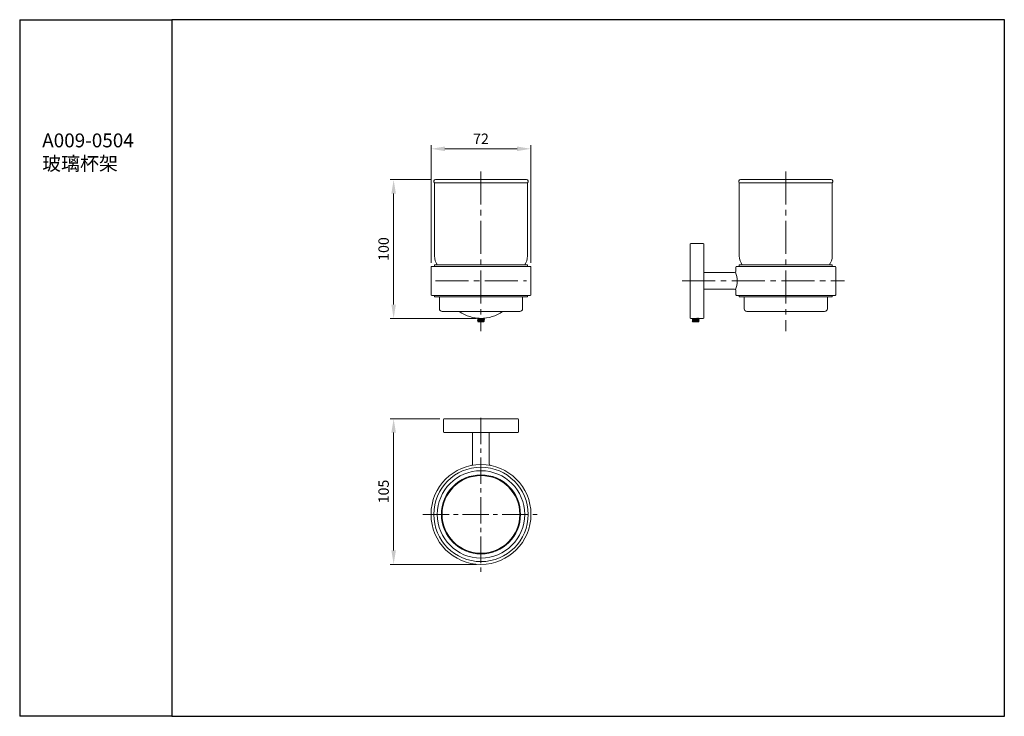
# Model space of a CAD drawing. Units: millimetres. Extents: x 12502 to 12644, y -23662 to -23562.
import ezdxf

# ---------------------------------------------------------------- set-up
doc = ezdxf.new("R2010")
doc.units = ezdxf.units.MM
doc.linetypes.add('CENTER2', pattern=[28.575, 19.05, -3.175, 3.175, -3.175])
for name, color, linetype, lineweight in [('单页插图-中心线', 10, 'CENTER2', 5), ('单页插图-尺寸线', 3, 'Continuous', 5), ('单页插图-粗线', 7, 'Continuous', 9), ('轮廓线.', 255, 'Continuous', 30)]:
    doc.layers.add(name, color=color, linetype=linetype, lineweight=lineweight)
doc.dimstyles.new('单页-标注', dxfattribs={"dimscale": 0, "dimtxt": 1.5, "dimasz": 2, "dimexe": 0.5, "dimexo": 0.625, "dimgap": 0.5, "dimtad": 1, "dimdec": 0, "dimlfac": 20, "dimdsep": 46, "dimtxsty": 'Standard', "dimcen": 2.5, "dimclrd": 256, "dimclre": 256, "dimclrt": 256, "dimadec": 0, "dimazin": 0, "dimtfac": 1, "dimtdec": 0, "dimtmove": 0, "dimatfit": 3, "dimfxl": 1, "dimlwd": 5, "dimlwe": 5, "dimarcsym": 0})

# ---------------------------------------------------------------- blocks, each defined once
blk = doc.blocks.new('*D43')
at = {"layer": '单页插图-尺寸线', "lineweight": 5, "transparency": 16777216}
for p, q in [((12561.23, -23596.72), (12561.23, -23579.79)), ((12575.63, -23596.72), (12575.63, -23579.79)), ((12563.23, -23580.29), (12573.63, -23580.29))]:
    blk.add_line(p, q, dxfattribs=at)
at = {"layer": '单页插图-尺寸线', "transparency": 16777216}
for points in [[(12563.23, -23579.96), (12563.23, -23580.62), (12561.23, -23580.29)], [(12573.63, -23579.96), (12573.63, -23580.62), (12575.63, -23580.29)]]:
    blk.add_solid(points, dxfattribs=at)
at = {"layer": '单页插图-尺寸线', "transparency": 16777216, "insert": (12568.43, -23579.04), "char_height": 1.5, "attachment_point": 5}
blk.add_mtext('72', dxfattribs=at)
blk = doc.blocks.new('*D44')
at = {"layer": '单页插图-尺寸线', "lineweight": 5, "transparency": 16777216}
for p, q in [((12561.25, -23584.74), (12555.34, -23584.74)), ((12555.84, -23586.74), (12555.84, -23602.74)), ((12567.8, -23604.74), (12555.34, -23604.74))]:
    blk.add_line(p, q, dxfattribs=at)
at = {"layer": '单页插图-尺寸线', "transparency": 16777216}
for points in [[(12555.51, -23586.74), (12556.17, -23586.74), (12555.84, -23584.74)], [(12555.51, -23602.74), (12556.17, -23602.74), (12555.84, -23604.74)]]:
    blk.add_solid(points, dxfattribs=at)
at = {"layer": '单页插图-尺寸线', "transparency": 16777216, "insert": (12554.59, -23594.74), "char_height": 1.5, "attachment_point": 5, "rotation": 90}
blk.add_mtext('100', dxfattribs=at)
blk = doc.blocks.new('*D45')
at = {"layer": '单页插图-尺寸线', "lineweight": 5, "transparency": 16777216}
for p, q in [((12562.5, -23619.2), (12555.34, -23619.2)), ((12555.84, -23621.2), (12555.84, -23638.2)), ((12567.8, -23640.2), (12555.34, -23640.2))]:
    blk.add_line(p, q, dxfattribs=at)
at = {"layer": '单页插图-尺寸线', "transparency": 16777216}
for points in [[(12555.51, -23621.2), (12556.17, -23621.2), (12555.84, -23619.2)], [(12555.51, -23638.2), (12556.17, -23638.2), (12555.84, -23640.2)]]:
    blk.add_solid(points, dxfattribs=at)
at = {"layer": '单页插图-尺寸线', "transparency": 16777216, "insert": (12554.59, -23629.7), "char_height": 1.5, "attachment_point": 5, "rotation": 90}
blk.add_mtext('105', dxfattribs=at)

msp = doc.modelspace()

# ---------------------------------------------------------------- linework, layer by layer
at = {"layer": '单页插图-中心线', "ltscale": 0.25}
for p, q in [((12568.43, -23583.55), (12568.43, -23606.6)), ((12612.37, -23583.55), (12612.37, -23606.6)), ((12561.86, -23599.34), (12574.99, -23599.34)), ((12597.44, -23599.34), (12620.83, -23599.34))]:
    msp.add_line(p, q, dxfattribs=at)
at = {"layer": '单页插图-中心线', "ltscale": 0.2}
for p, q in [((12568.43, -23619.06), (12568.43, -23641.34)), ((12560.04, -23633), (12576.82, -23633))]:
    msp.add_line(p, q, dxfattribs=at)
at = {"layer": '单页插图-粗线'}
for p, q in [((12561.73, -23585.19), (12561.73, -23595.74)), ((12561.73, -23585.19), (12575.13, -23585.19)), ((12574.98, -23584.74), (12561.88, -23584.74)), ((12575.13, -23585.19), (12575.13, -23595.74)), ((12605.67, -23585.19), (12605.67, -23595.74)), ((12605.67, -23585.19), (12619.07, -23585.19)), ((12618.92, -23584.74), (12605.82, -23584.74)), ((12619.07, -23585.19), (12619.07, -23595.74)), ((12598.57, -23594.04), (12598.57, -23604.64)), ((12598.67, -23593.94), (12600.47, -23593.94)), ((12600.57, -23594.04), (12600.57, -23604.64)), ((12561.23, -23597.34), (12561.23, -23601.34)), ((12561.33, -23597.24), (12575.53, -23597.24)), ((12561.73, -23597.04), (12561.73, -23597.24)), ((12561.73, -23597.04), (12575.13, -23597.04)), ((12575.13, -23597.04), (12575.13, -23597.24)), ((12575.63, -23597.34), (12575.63, -23601.34)), ((12600.57, -23598.14), (12604.97, -23598.14)), ((12605.17, -23597.34), (12605.17, -23597.94)), ((12619.47, -23597.24), (12605.27, -23597.24)), ((12605.67, -23597.04), (12605.67, -23597.24)), ((12605.67, -23597.04), (12619.07, -23597.04)), ((12619.07, -23597.04), (12619.07, -23597.24)), ((12619.57, -23597.34), (12619.57, -23601.34)), ((12600.57, -23600.54), (12604.97, -23600.54)), ((12605.17, -23600.74), (12605.17, -23601.34)), ((12575.53, -23601.44), (12561.33, -23601.44)), ((12561.73, -23601.44), (12561.73, -23601.64)), ((12561.73, -23601.64), (12575.13, -23601.64)), ((12562.43, -23601.64), (12562.43, -23603.34)), ((12574.43, -23601.64), (12574.43, -23603.34)), ((12575.13, -23601.44), (12575.13, -23601.64)), ((12619.47, -23601.44), (12605.27, -23601.44)), ((12605.67, -23601.44), (12605.67, -23601.64)), ((12605.67, -23601.64), (12619.07, -23601.64)), ((12606.37, -23601.64), (12606.37, -23603.34)), ((12618.37, -23601.64), (12618.37, -23603.34)), ((12619.07, -23601.44), (12619.07, -23601.64)), ((12562.83, -23603.74), (12574.03, -23603.74)), ((12606.77, -23603.74), (12617.97, -23603.74)), ((12567.93, -23604.75), (12567.93, -23604.74)), ((12567.93, -23604.74), (12567.93, -23604.74)), ((12567.93, -23604.75), (12568.02, -23604.81)), ((12567.93, -23604.75), (12567.93, -23604.75)), ((12568.02, -23604.84), (12567.93, -23604.9)), ((12567.93, -23604.91), (12567.93, -23604.9)), ((12567.93, -23604.9), (12567.93, -23604.9)), ((12567.93, -23604.91), (12568.02, -23604.97)), ((12567.93, -23604.91), (12567.93, -23604.91)), ((12568.02, -23605), (12567.93, -23605.06)), ((12567.93, -23605.07), (12567.93, -23605.06)), ((12567.93, -23605.06), (12567.93, -23605.06)), ((12567.93, -23605.07), (12568.02, -23605.13)), ((12567.93, -23605.07), (12567.93, -23605.07)), ((12568.02, -23605.16), (12567.98, -23605.19)), ((12568.03, -23605.24), (12567.98, -23605.19)), ((12567.98, -23605.19), (12567.98, -23605.19)), ((12568.02, -23604.8), (12568.02, -23604.84)), ((12568.02, -23604.96), (12568.02, -23605)), ((12568.02, -23605.12), (12568.02, -23605.16)), ((12568.83, -23605.24), (12568.03, -23605.24)), ((12568.83, -23605.24), (12568.51, -23605.24)), ((12568.83, -23604.76), (12568.83, -23604.73)), ((12568.93, -23604.82), (12568.83, -23604.76)), ((12568.83, -23604.89), (12568.93, -23604.83)), ((12568.83, -23604.92), (12568.83, -23604.89)), ((12568.93, -23604.98), (12568.83, -23604.92)), ((12568.83, -23605.05), (12568.93, -23604.99)), ((12568.83, -23605.08), (12568.83, -23605.05)), ((12568.93, -23605.14), (12568.83, -23605.08)), ((12568.83, -23605.21), (12568.91, -23605.16)), ((12568.83, -23605.24), (12568.83, -23605.21)), ((12568.83, -23605.24), (12568.83, -23605.24)), ((12568.91, -23605.16), (12568.93, -23605.14)), ((12568.91, -23605.16), (12568.91, -23605.16)), ((12568.92, -23605.14), (12568.93, -23605.14)), ((12568.93, -23604.82), (12568.93, -23604.82)), ((12568.93, -23604.83), (12568.93, -23604.82)), ((12568.93, -23604.83), (12568.93, -23604.83)), ((12568.93, -23604.98), (12568.93, -23604.98)), ((12568.93, -23604.99), (12568.93, -23604.98)), ((12568.93, -23604.99), (12568.93, -23604.99)), ((12568.93, -23605.14), (12568.93, -23605.14)), ((12568.93, -23605.14), (12568.93, -23605.14)), ((12598.67, -23604.74), (12598.89, -23604.74)), ((12598.93, -23604.74), (12598.87, -23604.78)), ((12598.87, -23604.79), (12598.87, -23604.78)), ((12598.87, -23604.78), (12598.87, -23604.78)), ((12598.87, -23604.79), (12598.97, -23604.85)), ((12598.87, -23604.79), (12598.87, -23604.79)), ((12598.97, -23604.88), (12598.87, -23604.94)), ((12598.87, -23604.95), (12598.87, -23604.94)), ((12598.87, -23604.94), (12598.87, -23604.94)), ((12598.87, -23604.95), (12598.97, -23605.01)), ((12598.87, -23604.95), (12598.87, -23604.95)), ((12598.97, -23605.04), (12598.87, -23605.1)), ((12598.87, -23605.11), (12598.87, -23605.1)), ((12598.87, -23605.1), (12598.87, -23605.1)), ((12598.87, -23605.11), (12598.97, -23605.17)), ((12598.92, -23604.74), (12598.97, -23604.74)), ((12598.97, -23605.2), (12598.94, -23605.21)), ((12598.94, -23605.21), (12598.94, -23605.22)), ((12598.97, -23605.24), (12598.94, -23605.22)), ((12598.97, -23604.74), (12598.97, -23604.74)), ((12598.97, -23604.84), (12598.97, -23604.88)), ((12598.97, -23605), (12598.97, -23605.04)), ((12598.97, -23605.16), (12598.97, -23605.2)), ((12598.97, -23605.2), (12598.97, -23605.2)), ((12599.77, -23605.24), (12598.97, -23605.24)), ((12599.57, -23604.74), (12599.6, -23604.74)), ((12599.77, -23604.77), (12599.8, -23604.75)), ((12599.77, -23604.93), (12599.87, -23604.87)), ((12599.77, -23605.09), (12599.87, -23605.03)), ((12599.77, -23605.24), (12599.85, -23605.17)), ((12599.78, -23604.8), (12599.78, -23604.77)), ((12599.87, -23604.86), (12599.78, -23604.8)), ((12599.78, -23604.96), (12599.78, -23604.93)), ((12599.87, -23605.02), (12599.78, -23604.96)), ((12599.78, -23605.12), (12599.78, -23605.09)), ((12599.85, -23605.16), (12599.78, -23605.12)), ((12599.81, -23604.74), (12600.47, -23604.74)), ((12599.85, -23605.16), (12599.85, -23605.17)), ((12599.87, -23604.86), (12599.87, -23604.86)), ((12599.87, -23604.87), (12599.87, -23604.86)), ((12599.87, -23604.87), (12599.87, -23604.87)), ((12599.87, -23605.02), (12599.87, -23605.02)), ((12599.87, -23605.03), (12599.87, -23605.02)), ((12599.87, -23605.03), (12599.87, -23605.03)), ((12563.03, -23619.3), (12563.03, -23621.1)), ((12573.73, -23619.2), (12563.13, -23619.2)), ((12573.83, -23619.3), (12573.83, -23621.1)), ((12573.73, -23621.2), (12563.13, -23621.2)), ((12567.23, -23621.2), (12567.23, -23625.73)), ((12569.63, -23621.2), (12569.63, -23625.73))]:
    msp.add_line(p, q, dxfattribs=at)
for radius in [7.2, 6.8, 6.3, 5.7, 5.6]:
    msp.add_circle((12568.43, -23633), radius, dxfattribs=at)
for centre, radius, start, end in [((12561.88, -23584.99), 0.25, 90, 233.1301), ((12574.98, -23584.99), 0.25, 306.8699, 90), ((12605.82, -23584.99), 0.25, 90, 233.1301), ((12618.92, -23584.99), 0.25, 306.8699, 90), ((12598.67, -23594.04), 0.1, 90, 180), ((12600.47, -23594.04), 0.1, 0, 90), ((12563.91, -23595.74), 2.18, 180, 216.6923), ((12572.95, -23595.74), 2.18, 323.3077, 0), ((12607.85, -23595.74), 2.18, 180, 216.7296), ((12616.89, -23595.74), 2.18, 323.2704, 0), ((12561.33, -23597.34), 0.1, 90, 180), ((12575.53, -23597.34), 0.1, 0, 90), ((12604.97, -23597.94), 0.2, 270, 0), ((12601.91, -23599.34), 3.44, 338.5384, 21.4616), ((12605.27, -23597.34), 0.1, 90, 180), ((12619.47, -23597.34), 0.1, 0, 90), ((12604.97, -23600.74), 0.2, 360, 90), ((12561.33, -23601.34), 0.1, 180, 270), ((12575.53, -23601.34), 0.1, 270, 0), ((12605.27, -23601.34), 0.1, 180, 270), ((12619.47, -23601.34), 0.1, 270, 0), ((12562.83, -23603.34), 0.4, 180, 270), ((12568.43, -23599.34), 5.4, 234.6364, 305.3636), ((12574.03, -23603.34), 0.4, 270, 0), ((12606.77, -23603.34), 0.4, 180, 270), ((12617.97, -23603.34), 0.4, 270, 0), ((12567.93, -23605.07), 0.00131, 169.9864, 179.9513), ((12568.93, -23604.82), 0.00131, 350.6101, 359.9598), ((12568.93, -23604.98), 0.00131, 350.5536, 359.9591), ((12598.67, -23604.64), 0.1, 180, 270), ((12599.42, -23611.22), 6.49, 93.3528, 93.9769), ((12597.44, -23566), 38.79, 272.8505, 273.1369), ((12596.54, -23548.7), 56.13, 272.8949, 273.0935), ((12598.63, -23587.8), 16.95, 273.1578, 273.2772), ((12600.47, -23604.64), 0.1, 270, 0), ((12563.13, -23619.3), 0.1, 90, 180), ((12573.73, -23619.3), 0.1, 0, 90), ((12563.13, -23621.1), 0.1, 180, 270), ((12573.73, -23621.1), 0.1, 270, 0), ((12567.03, -23625.73), 0.2, 280.9022, 359.9987), ((12569.83, -23625.73), 0.2, 180.0013, 259.0978)]:
    msp.add_arc(centre, radius, start, end, dxfattribs=at)
for points, knots in [([(12568.09, -23604.72), (12568.08, -23604.72), (12568.06, -23604.72), (12568.03, -23604.72), (12568, -23604.72), (12567.98, -23604.73), (12567.96, -23604.73), (12567.95, -23604.73), (12567.94, -23604.73), (12567.93, -23604.73), (12567.93, -23604.74), (12567.93, -23604.74)], [0, 0, 0, 0, 0.202404, 0.385227, 0.54692, 0.686148, 0.80176, 0.892873, 0.958918, 0.982526, 1, 1, 1, 1]), ([(12567.93, -23604.75), (12567.93, -23604.75), (12567.94, -23604.74), (12567.95, -23604.74), (12567.96, -23604.74), (12567.98, -23604.74), (12568.01, -23604.73), (12568.04, -23604.73), (12568.08, -23604.73), (12568.12, -23604.73), (12568.15, -23604.72), (12568.17, -23604.72)], [0, 0, 0, 0, 0.019131, 0.044527, 0.114119, 0.2083, 0.326027, 0.465892, 0.626194, 0.804968, 1, 1, 1, 1]), ([(12567.93, -23604.75), (12567.93, -23604.75), (12567.93, -23604.75), (12567.93, -23604.75), (12567.93, -23604.75), (12567.93, -23604.75)], [0, 0, 0, 0, 0.357978, 0.637942, 1, 1, 1, 1]), ([(12568.92, -23604.82), (12568.92, -23604.82), (12568.91, -23604.82), (12568.9, -23604.83), (12568.89, -23604.83), (12568.87, -23604.83), (12568.84, -23604.83), (12568.81, -23604.84), (12568.75, -23604.84), (12568.68, -23604.85), (12568.6, -23604.85), (12568.51, -23604.85), (12568.42, -23604.86), (12568.33, -23604.86), (12568.24, -23604.87), (12568.16, -23604.87), (12568.1, -23604.88), (12568.06, -23604.88), (12568.03, -23604.88), (12568, -23604.88), (12567.98, -23604.89), (12567.96, -23604.89), (12567.95, -23604.89), (12567.94, -23604.89), (12567.93, -23604.89), (12567.93, -23604.9), (12567.93, -23604.9)], [0, 0, 0, 0, 0.008233, 0.020439, 0.036578, 0.056537, 0.080163, 0.107266, 0.170985, 0.245597, 0.328627, 0.417318, 0.508721, 0.599793, 0.687507, 0.768947, 0.841409, 0.873507, 0.902489, 0.928116, 0.950181, 0.968508, 0.98296, 0.993451, 0.99721, 1, 1, 1, 1]), ([(12567.93, -23604.91), (12567.93, -23604.9), (12567.94, -23604.9), (12567.95, -23604.9), (12567.97, -23604.9), (12567.99, -23604.9), (12568.01, -23604.89), (12568.05, -23604.89), (12568.1, -23604.89), (12568.18, -23604.88), (12568.26, -23604.88), (12568.35, -23604.87), (12568.44, -23604.87), (12568.53, -23604.86), (12568.61, -23604.86), (12568.69, -23604.85), (12568.76, -23604.85), (12568.8, -23604.85), (12568.83, -23604.85), (12568.85, -23604.84), (12568.88, -23604.84), (12568.89, -23604.84), (12568.91, -23604.84), (12568.92, -23604.83), (12568.92, -23604.83), (12568.93, -23604.83), (12568.93, -23604.83)], [0, 0, 0, 0, 0.008164, 0.020306, 0.036386, 0.056293, 0.079873, 0.106937, 0.170599, 0.245183, 0.32821, 0.416918, 0.508356, 0.599479, 0.687252, 0.768753, 0.841273, 0.873398, 0.902406, 0.928056, 0.950141, 0.968484, 0.982948, 0.993447, 0.997208, 1, 1, 1, 1]), ([(12567.93, -23604.91), (12567.93, -23604.91), (12567.93, -23604.91), (12567.93, -23604.91), (12567.93, -23604.91), (12567.93, -23604.91)], [0, 0, 0, 0, 0.357978, 0.637942, 1, 1, 1, 1]), ([(12568.92, -23604.98), (12568.92, -23604.98), (12568.91, -23604.98), (12568.9, -23604.99), (12568.89, -23604.99), (12568.87, -23604.99), (12568.84, -23604.99), (12568.81, -23605), (12568.75, -23605), (12568.68, -23605.01), (12568.6, -23605.01), (12568.51, -23605.01), (12568.42, -23605.02), (12568.33, -23605.02), (12568.24, -23605.03), (12568.16, -23605.03), (12568.1, -23605.04), (12568.06, -23605.04), (12568.03, -23605.04), (12568, -23605.04), (12567.98, -23605.05), (12567.96, -23605.05), (12567.95, -23605.05), (12567.94, -23605.05), (12567.93, -23605.05), (12567.93, -23605.06), (12567.93, -23605.06)], [0, 0, 0, 0, 0.008217, 0.020408, 0.036533, 0.05648, 0.080096, 0.107189, 0.170896, 0.245501, 0.328531, 0.417226, 0.508636, 0.59972, 0.687447, 0.768902, 0.841377, 0.873481, 0.902469, 0.928101, 0.950171, 0.968502, 0.982957, 0.99345, 0.99721, 1, 1, 1, 1]), ([(12567.93, -23605.07), (12567.93, -23605.07), (12567.94, -23605.06), (12567.95, -23605.06), (12567.96, -23605.06), (12567.98, -23605.06), (12568, -23605.06), (12568.04, -23605.05), (12568.06, -23605.05), (12568.08, -23605.05)], [0, 0, 0, 0, 0.048799, 0.120404, 0.214674, 0.331061, 0.468803, 0.626982, 1, 1, 1, 1]), ([(12567.93, -23605.07), (12567.93, -23605.07), (12567.93, -23605.07), (12567.93, -23605.07), (12567.93, -23605.07)], [0, 0, 0, 0, 0.370918, 1, 1, 1, 1]), ([(12568.1, -23605.18), (12568.1, -23605.18), (12568.08, -23605.18), (12568.05, -23605.18), (12568.03, -23605.18), (12568.02, -23605.18), (12568, -23605.18), (12567.99, -23605.19), (12567.98, -23605.19), (12567.98, -23605.19), (12567.98, -23605.19), (12567.98, -23605.19), (12567.98, -23605.19)], [0, 0, 0, 0, 0.208235, 0.395298, 0.559488, 0.699543, 0.814367, 0.903031, 0.937343, 0.964917, 0.985757, 1, 1, 1, 1]), ([(12568.83, -23604.73), (12568.83, -23604.73), (12568.83, -23604.73), (12568.82, -23604.73), (12568.81, -23604.73), (12568.8, -23604.73), (12568.78, -23604.74), (12568.77, -23604.74), (12568.73, -23604.74), (12568.69, -23604.75), (12568.62, -23604.75), (12568.56, -23604.76), (12568.48, -23604.76), (12568.41, -23604.77), (12568.33, -23604.77), (12568.26, -23604.77), (12568.19, -23604.78), (12568.14, -23604.78), (12568.1, -23604.79), (12568.07, -23604.79), (12568.05, -23604.79), (12568.04, -23604.8), (12568.03, -23604.8), (12568.03, -23604.8), (12568.03, -23604.8), (12568.02, -23604.8), (12568.02, -23604.8), (12568.02, -23604.8)], [0, 0, 0, 0, 0.003442, 0.007907, 0.019971, 0.036214, 0.056528, 0.080758, 0.108695, 0.174692, 0.252199, 0.338461, 0.430406, 0.524755, 0.618139, 0.707227, 0.788843, 0.860082, 0.918426, 0.942106, 0.961846, 0.977495, 0.983753, 0.988961, 0.99313, 0.996289, 1, 1, 1, 1]), ([(12568.83, -23604.76), (12568.83, -23604.76), (12568.83, -23604.77), (12568.83, -23604.77), (12568.83, -23604.77), (12568.82, -23604.77), (12568.81, -23604.77), (12568.8, -23604.77), (12568.79, -23604.78), (12568.76, -23604.78), (12568.72, -23604.78), (12568.66, -23604.79), (12568.6, -23604.79), (12568.52, -23604.8), (12568.45, -23604.8), (12568.37, -23604.81), (12568.3, -23604.81), (12568.23, -23604.82), (12568.17, -23604.82), (12568.12, -23604.83), (12568.09, -23604.83), (12568.07, -23604.83), (12568.05, -23604.83), (12568.04, -23604.84), (12568.03, -23604.84), (12568.03, -23604.84), (12568.03, -23604.84), (12568.02, -23604.84)], [0, 0, 0, 0, 0.003712, 0.00687, 0.011039, 0.016248, 0.022506, 0.038154, 0.057894, 0.081575, 0.139918, 0.211158, 0.292773, 0.381861, 0.475246, 0.569594, 0.661539, 0.747801, 0.825307, 0.891305, 0.919243, 0.943471, 0.963787, 0.980028, 0.992093, 0.996557, 1, 1, 1, 1]), ([(12568.83, -23604.89), (12568.83, -23604.89), (12568.83, -23604.89), (12568.82, -23604.89), (12568.81, -23604.89), (12568.8, -23604.89), (12568.78, -23604.9), (12568.77, -23604.9), (12568.73, -23604.9), (12568.69, -23604.91), (12568.62, -23604.91), (12568.56, -23604.92), (12568.48, -23604.92), (12568.41, -23604.93), (12568.33, -23604.93), (12568.26, -23604.93), (12568.19, -23604.94), (12568.14, -23604.94), (12568.1, -23604.95), (12568.07, -23604.95), (12568.05, -23604.95), (12568.04, -23604.96), (12568.03, -23604.96), (12568.03, -23604.96), (12568.03, -23604.96), (12568.02, -23604.96), (12568.02, -23604.96), (12568.02, -23604.96)], [0, 0, 0, 0, 0.003442, 0.007905, 0.019972, 0.036212, 0.056528, 0.080756, 0.108694, 0.174692, 0.252198, 0.33846, 0.430405, 0.524754, 0.618138, 0.707226, 0.788842, 0.860082, 0.918425, 0.942105, 0.961847, 0.977494, 0.983752, 0.988962, 0.993129, 0.996287, 1, 1, 1, 1]), ([(12568.83, -23604.92), (12568.83, -23604.92), (12568.83, -23604.93), (12568.83, -23604.93), (12568.83, -23604.93), (12568.82, -23604.93), (12568.81, -23604.93), (12568.8, -23604.93), (12568.79, -23604.94), (12568.76, -23604.94), (12568.72, -23604.94), (12568.66, -23604.95), (12568.6, -23604.95), (12568.52, -23604.96), (12568.45, -23604.96), (12568.37, -23604.97), (12568.3, -23604.97), (12568.23, -23604.98), (12568.17, -23604.98), (12568.12, -23604.99), (12568.09, -23604.99), (12568.07, -23604.99), (12568.05, -23604.99), (12568.04, -23605), (12568.03, -23605), (12568.03, -23605), (12568.03, -23605), (12568.02, -23605)], [0, 0, 0, 0, 0.003712, 0.006871, 0.011038, 0.016247, 0.022506, 0.038153, 0.057895, 0.081574, 0.139918, 0.211158, 0.292774, 0.381862, 0.475246, 0.569594, 0.66154, 0.747802, 0.825309, 0.891306, 0.919243, 0.943472, 0.963788, 0.980029, 0.992095, 0.996559, 1, 1, 1, 1]), ([(12568.15, -23605.1), (12568.14, -23605.1), (12568.12, -23605.11), (12568.09, -23605.11), (12568.07, -23605.11), (12568.06, -23605.11), (12568.05, -23605.11), (12568.04, -23605.12), (12568.04, -23605.12), (12568.03, -23605.12), (12568.03, -23605.12), (12568.02, -23605.12), (12568.02, -23605.12), (12568.02, -23605.12)], [0, 0, 0, 0, 0.220307, 0.416307, 0.585838, 0.727364, 0.787231, 0.839665, 0.884564, 0.921897, 0.951713, 0.974192, 1, 1, 1, 1]), ([(12568.15, -23605.14), (12568.13, -23605.14), (12568.11, -23605.15), (12568.08, -23605.15), (12568.06, -23605.15), (12568.05, -23605.15), (12568.04, -23605.16), (12568.03, -23605.16), (12568.03, -23605.16), (12568.02, -23605.16)], [0, 0, 0, 0, 0.376857, 0.536022, 0.67406, 0.790038, 0.883233, 0.953169, 1, 1, 1, 1]), ([(12568.08, -23605.05), (12568.12, -23605.05), (12568.2, -23605.04), (12568.33, -23605.03), (12568.44, -23605.03), (12568.53, -23605.02), (12568.6, -23605.02), (12568.67, -23605.02), (12568.72, -23605.01), (12568.78, -23605.01), (12568.82, -23605.01), (12568.86, -23605), (12568.88, -23605), (12568.89, -23605), (12568.9, -23605), (12568.91, -23605), (12568.92, -23604.99), (12568.92, -23604.99), (12568.93, -23604.99)], [0, 0, 0, 0, 0.134142, 0.289926, 0.455147, 0.537249, 0.616849, 0.692381, 0.762357, 0.825401, 0.880278, 0.925919, 0.944996, 0.961452, 0.975217, 0.986235, 0.994485, 1, 1, 1, 1]), ([(12568.92, -23605.14), (12568.91, -23605.14), (12568.89, -23605.15), (12568.87, -23605.15), (12568.83, -23605.15), (12568.77, -23605.15), (12568.69, -23605.16), (12568.57, -23605.16), (12568.45, -23605.16), (12568.33, -23605.17), (12568.21, -23605.17), (12568.14, -23605.18), (12568.1, -23605.18)], [0, 0, 0, 0, 0.024122, 0.057684, 0.100176, 0.150932, 0.273801, 0.418115, 0.573967, 0.730369, 0.875992, 1, 1, 1, 1]), ([(12568.83, -23605.05), (12568.83, -23605.05), (12568.83, -23605.05), (12568.82, -23605.05), (12568.81, -23605.05), (12568.8, -23605.05), (12568.78, -23605.06), (12568.74, -23605.06), (12568.71, -23605.06), (12568.66, -23605.07), (12568.62, -23605.07), (12568.56, -23605.07), (12568.51, -23605.08), (12568.44, -23605.08), (12568.35, -23605.09), (12568.24, -23605.1), (12568.18, -23605.1), (12568.15, -23605.1)], [0, 0, 0, 0, 0.006408, 0.015464, 0.027208, 0.041619, 0.078211, 0.124613, 0.179962, 0.243207, 0.313135, 0.388397, 0.467543, 0.549045, 0.7128, 0.867066, 1, 1, 1, 1]), ([(12568.83, -23605.08), (12568.83, -23605.08), (12568.83, -23605.09), (12568.83, -23605.09), (12568.83, -23605.09), (12568.82, -23605.09), (12568.82, -23605.09), (12568.81, -23605.09), (12568.79, -23605.1), (12568.78, -23605.1), (12568.76, -23605.1), (12568.73, -23605.1), (12568.69, -23605.11), (12568.64, -23605.11), (12568.59, -23605.11), (12568.53, -23605.12), (12568.45, -23605.12), (12568.36, -23605.13), (12568.25, -23605.14), (12568.18, -23605.14), (12568.15, -23605.14)], [0, 0, 0, 0, 0.003114, 0.005486, 0.008534, 0.016772, 0.027941, 0.042041, 0.059018, 0.078801, 0.10129, 0.153922, 0.215825, 0.285698, 0.362064, 0.443306, 0.527699, 0.69874, 0.86073, 1, 1, 1, 1]), ([(12568.91, -23605.16), (12568.9, -23605.16), (12568.9, -23605.17), (12568.89, -23605.17), (12568.87, -23605.18), (12568.85, -23605.18), (12568.81, -23605.19), (12568.77, -23605.2), (12568.71, -23605.21), (12568.65, -23605.22), (12568.58, -23605.23), (12568.54, -23605.23), (12568.51, -23605.24)], [0, 0, 0, 0, 0.024659, 0.055139, 0.091515, 0.133736, 0.235177, 0.357809, 0.499155, 0.656007, 0.824462, 1, 1, 1, 1]), ([(12568.83, -23605.21), (12568.83, -23605.21), (12568.83, -23605.21), (12568.82, -23605.21), (12568.81, -23605.21), (12568.8, -23605.21), (12568.78, -23605.22), (12568.76, -23605.22), (12568.73, -23605.22), (12568.68, -23605.23), (12568.63, -23605.23), (12568.57, -23605.23), (12568.53, -23605.24), (12568.51, -23605.24)], [0, 0, 0, 0, 0.015828, 0.038842, 0.069105, 0.106532, 0.15093, 0.202067, 0.323315, 0.467423, 0.630925, 0.809904, 1, 1, 1, 1]), ([(12568.93, -23604.82), (12568.93, -23604.82), (12568.93, -23604.82), (12568.92, -23604.82), (12568.92, -23604.82)], [0, 0, 0, 0, 0.366411, 1, 1, 1, 1]), ([(12568.93, -23604.98), (12568.93, -23604.98), (12568.93, -23604.98), (12568.92, -23604.98), (12568.92, -23604.98)], [0, 0, 0, 0, 0.366807, 1, 1, 1, 1]), ([(12568.92, -23605.14), (12568.92, -23605.14), (12568.92, -23605.14), (12568.93, -23605.14), (12568.93, -23605.14), (12568.93, -23605.14)], [0, 0, 0, 0, 0.615231, 0.835382, 1, 1, 1, 1]), ([(12568.93, -23605.14), (12568.93, -23605.14), (12568.93, -23605.14), (12568.93, -23605.14), (12568.93, -23605.14)], [0, 0, 0, 0, 0.309733, 1, 1, 1, 1]), ([(12598.87, -23604.79), (12598.87, -23604.79), (12598.87, -23604.79), (12598.87, -23604.79), (12598.87, -23604.79), (12598.88, -23604.79), (12598.88, -23604.78), (12598.89, -23604.78), (12598.89, -23604.78), (12598.9, -23604.78), (12598.91, -23604.78), (12598.93, -23604.78), (12598.96, -23604.77), (12598.99, -23604.77), (12599.02, -23604.77), (12599.05, -23604.77), (12599.11, -23604.76), (12599.18, -23604.76), (12599.27, -23604.75), (12599.34, -23604.75), (12599.37, -23604.75)], [0, 0, 0, 0, 0.002758, 0.004703, 0.007136, 0.013602, 0.022304, 0.033277, 0.046521, 0.062022, 0.079753, 0.121745, 0.172131, 0.230441, 0.296124, 0.368559, 0.447051, 0.619161, 0.805855, 1, 1, 1, 1]), ([(12598.9, -23604.77), (12598.89, -23604.77), (12598.89, -23604.77), (12598.88, -23604.77), (12598.88, -23604.77), (12598.87, -23604.78), (12598.87, -23604.78)], [0, 0, 0, 0, 0.347997, 0.630535, 0.847484, 1, 1, 1, 1]), ([(12599.37, -23604.9), (12599.34, -23604.9), (12599.28, -23604.9), (12599.19, -23604.91), (12599.11, -23604.91), (12599.05, -23604.92), (12599, -23604.92), (12598.97, -23604.92), (12598.95, -23604.92), (12598.92, -23604.93), (12598.91, -23604.93), (12598.89, -23604.93), (12598.88, -23604.93), (12598.88, -23604.93), (12598.87, -23604.94), (12598.87, -23604.94)], [0, 0, 0, 0, 0.184517, 0.362722, 0.528546, 0.676316, 0.741832, 0.801012, 0.853352, 0.898419, 0.935841, 0.965331, 0.986707, 0.994346, 1, 1, 1, 1]), ([(12598.87, -23604.95), (12598.87, -23604.95), (12598.87, -23604.95), (12598.87, -23604.95), (12598.87, -23604.95), (12598.88, -23604.95), (12598.88, -23604.94), (12598.89, -23604.94), (12598.89, -23604.94), (12598.9, -23604.94), (12598.91, -23604.94), (12598.93, -23604.94), (12598.96, -23604.93), (12598.99, -23604.93), (12599.02, -23604.93), (12599.05, -23604.93), (12599.11, -23604.92), (12599.18, -23604.92), (12599.27, -23604.91), (12599.34, -23604.91), (12599.37, -23604.91)], [0, 0, 0, 0, 0.002758, 0.004703, 0.007136, 0.013602, 0.022305, 0.033278, 0.046521, 0.062023, 0.079754, 0.121746, 0.172132, 0.230442, 0.296125, 0.368559, 0.447051, 0.61916, 0.805855, 1, 1, 1, 1]), ([(12598.87, -23605.1), (12598.87, -23605.1), (12598.88, -23605.09), (12598.88, -23605.09), (12598.89, -23605.09), (12598.91, -23605.09), (12598.92, -23605.09), (12598.95, -23605.08), (12598.97, -23605.08), (12599, -23605.08), (12599.05, -23605.08), (12599.11, -23605.07), (12599.19, -23605.07), (12599.28, -23605.06), (12599.34, -23605.06), (12599.37, -23605.06)], [0, 0, 0, 0, 0.005654, 0.013295, 0.034669, 0.06416, 0.101581, 0.146649, 0.198989, 0.258169, 0.323687, 0.471458, 0.63728, 0.815481, 1, 1, 1, 1]), ([(12598.87, -23605.11), (12598.87, -23605.11), (12598.87, -23605.11), (12598.87, -23605.11), (12598.87, -23605.11), (12598.88, -23605.11), (12598.88, -23605.1), (12598.89, -23605.1), (12598.89, -23605.1), (12598.9, -23605.1), (12598.91, -23605.1), (12598.93, -23605.1), (12598.96, -23605.09), (12598.99, -23605.09), (12599.02, -23605.09), (12599.05, -23605.09), (12599.11, -23605.08), (12599.18, -23605.08), (12599.27, -23605.07), (12599.34, -23605.07), (12599.37, -23605.07)], [0, 0, 0, 0, 0.002759, 0.004703, 0.007137, 0.013607, 0.022311, 0.033283, 0.04653, 0.062033, 0.079763, 0.121759, 0.172145, 0.230457, 0.29614, 0.368572, 0.447063, 0.619169, 0.805859, 1, 1, 1, 1]), ([(12598.87, -23605.11), (12598.87, -23605.11), (12598.87, -23605.11), (12598.87, -23605.11), (12598.87, -23605.11)], [0, 0, 0, 0, 0.336466, 1, 1, 1, 1]), ([(12598.89, -23604.74), (12598.89, -23604.74), (12598.89, -23604.74), (12598.89, -23604.74), (12598.89, -23604.74)], [0, 0, 0, 0, 0.488688, 1, 1, 1, 1]), ([(12598.89, -23604.74), (12598.89, -23604.74), (12598.89, -23604.74), (12598.89, -23604.74), (12598.9, -23604.74)], [0, 0, 0, 0, 0.187049, 1, 1, 1, 1]), ([(12599.37, -23604.74), (12599.32, -23604.74), (12599.24, -23604.74), (12599.15, -23604.75), (12599.08, -23604.75), (12599.02, -23604.76), (12598.97, -23604.76), (12598.93, -23604.77), (12598.91, -23604.77), (12598.9, -23604.77)], [0, 0, 0, 0, 0.323923, 0.475989, 0.616448, 0.741885, 0.849256, 0.935976, 1, 1, 1, 1]), ([(12598.9, -23604.74), (12598.9, -23604.74), (12598.91, -23604.74), (12598.92, -23604.74), (12598.92, -23604.74)], [0, 0, 0, 0, 0.187369, 1, 1, 1, 1]), ([(12599.37, -23605.19), (12599.34, -23605.19), (12599.29, -23605.19), (12599.22, -23605.2), (12599.14, -23605.2), (12599.09, -23605.2), (12599.05, -23605.2), (12599.03, -23605.21), (12599, -23605.21), (12598.99, -23605.21), (12598.97, -23605.21), (12598.96, -23605.21), (12598.95, -23605.21), (12598.95, -23605.21), (12598.95, -23605.21), (12598.94, -23605.21), (12598.94, -23605.21)], [0, 0, 0, 0, 0.187688, 0.368104, 0.535328, 0.683738, 0.749277, 0.80826, 0.860169, 0.904536, 0.940966, 0.969136, 0.980048, 0.98882, 0.995458, 1, 1, 1, 1]), ([(12599.77, -23604.77), (12599.77, -23604.77), (12599.77, -23604.77), (12599.77, -23604.77), (12599.76, -23604.77), (12599.74, -23604.77), (12599.73, -23604.78), (12599.71, -23604.78), (12599.68, -23604.78), (12599.63, -23604.79), (12599.57, -23604.79), (12599.5, -23604.8), (12599.43, -23604.8), (12599.35, -23604.81), (12599.27, -23604.81), (12599.2, -23604.81), (12599.14, -23604.82), (12599.08, -23604.82), (12599.04, -23604.83), (12599.01, -23604.83), (12599, -23604.83), (12598.98, -23604.84), (12598.98, -23604.84), (12598.97, -23604.84), (12598.97, -23604.84), (12598.97, -23604.84), (12598.97, -23604.84), (12598.97, -23604.84)], [0, 0, 0, 0, 0.003443, 0.007907, 0.019972, 0.036214, 0.056528, 0.080757, 0.108695, 0.174693, 0.252199, 0.338461, 0.430406, 0.524755, 0.618139, 0.707227, 0.788842, 0.860082, 0.918425, 0.942106, 0.961846, 0.977495, 0.983753, 0.988961, 0.99313, 0.996288, 1, 1, 1, 1]), ([(12599.78, -23604.8), (12599.78, -23604.8), (12599.77, -23604.81), (12599.77, -23604.81), (12599.77, -23604.81), (12599.76, -23604.81), (12599.76, -23604.81), (12599.75, -23604.81), (12599.73, -23604.82), (12599.7, -23604.82), (12599.66, -23604.82), (12599.6, -23604.83), (12599.54, -23604.83), (12599.47, -23604.84), (12599.39, -23604.84), (12599.32, -23604.85), (12599.24, -23604.85), (12599.17, -23604.86), (12599.11, -23604.86), (12599.07, -23604.87), (12599.03, -23604.87), (12599.01, -23604.87), (12599, -23604.87), (12598.98, -23604.88), (12598.98, -23604.88), (12598.97, -23604.88), (12598.97, -23604.88), (12598.97, -23604.88)], [0, 0, 0, 0, 0.003712, 0.00687, 0.011039, 0.016247, 0.022505, 0.038154, 0.057894, 0.081575, 0.139918, 0.211157, 0.292773, 0.381861, 0.475245, 0.569594, 0.661539, 0.747801, 0.825307, 0.891305, 0.919242, 0.943472, 0.963786, 0.980028, 0.992093, 0.996557, 1, 1, 1, 1]), ([(12599.77, -23604.93), (12599.77, -23604.93), (12599.77, -23604.93), (12599.77, -23604.93), (12599.76, -23604.93), (12599.74, -23604.93), (12599.73, -23604.94), (12599.71, -23604.94), (12599.68, -23604.94), (12599.63, -23604.95), (12599.57, -23604.95), (12599.5, -23604.96), (12599.43, -23604.96), (12599.35, -23604.97), (12599.27, -23604.97), (12599.2, -23604.97), (12599.14, -23604.98), (12599.08, -23604.98), (12599.04, -23604.99), (12599.01, -23604.99), (12599, -23604.99), (12598.98, -23605), (12598.98, -23605), (12598.97, -23605), (12598.97, -23605), (12598.97, -23605), (12598.97, -23605), (12598.97, -23605)], [0, 0, 0, 0, 0.003441, 0.007906, 0.019971, 0.036212, 0.056528, 0.080757, 0.108694, 0.174691, 0.252198, 0.33846, 0.430406, 0.524754, 0.618138, 0.707226, 0.788842, 0.860082, 0.918426, 0.942105, 0.961847, 0.977494, 0.983753, 0.988962, 0.993129, 0.996288, 1, 1, 1, 1]), ([(12599.78, -23604.96), (12599.78, -23604.96), (12599.77, -23604.97), (12599.77, -23604.97), (12599.77, -23604.97), (12599.76, -23604.97), (12599.76, -23604.97), (12599.75, -23604.97), (12599.73, -23604.98), (12599.7, -23604.98), (12599.66, -23604.98), (12599.6, -23604.99), (12599.54, -23604.99), (12599.47, -23605), (12599.39, -23605), (12599.32, -23605.01), (12599.24, -23605.01), (12599.17, -23605.02), (12599.11, -23605.02), (12599.07, -23605.03), (12599.03, -23605.03), (12599.01, -23605.03), (12599, -23605.03), (12598.98, -23605.04), (12598.98, -23605.04), (12598.97, -23605.04), (12598.97, -23605.04), (12598.97, -23605.04)], [0, 0, 0, 0, 0.003713, 0.00687, 0.011038, 0.016248, 0.022506, 0.038154, 0.057895, 0.081575, 0.139919, 0.211158, 0.292774, 0.381862, 0.475246, 0.569595, 0.66154, 0.747802, 0.825308, 0.891305, 0.919244, 0.943472, 0.963788, 0.980028, 0.992095, 0.996558, 1, 1, 1, 1]), ([(12599.66, -23605.1), (12599.63, -23605.11), (12599.56, -23605.11), (12599.47, -23605.12), (12599.4, -23605.12), (12599.34, -23605.13), (12599.28, -23605.13), (12599.22, -23605.13), (12599.17, -23605.14), (12599.12, -23605.14), (12599.07, -23605.14), (12599.04, -23605.15), (12599.01, -23605.15), (12598.99, -23605.15), (12598.98, -23605.16), (12598.98, -23605.16), (12598.97, -23605.16), (12598.97, -23605.16), (12598.97, -23605.16), (12598.97, -23605.16), (12598.97, -23605.16)], [0, 0, 0, 0, 0.135989, 0.296397, 0.381455, 0.467286, 0.552014, 0.633783, 0.710806, 0.781402, 0.844033, 0.897344, 0.940195, 0.957413, 0.971713, 0.98304, 0.991391, 0.994475, 0.996873, 1, 1, 1, 1]), ([(12599.66, -23605.14), (12599.63, -23605.15), (12599.57, -23605.15), (12599.46, -23605.16), (12599.37, -23605.16), (12599.3, -23605.17), (12599.24, -23605.17), (12599.19, -23605.18), (12599.14, -23605.18), (12599.1, -23605.18), (12599.06, -23605.19), (12599.02, -23605.19), (12599, -23605.19), (12598.99, -23605.2), (12598.98, -23605.2), (12598.97, -23605.2), (12598.97, -23605.2), (12598.97, -23605.2)], [0, 0, 0, 0, 0.129841, 0.282598, 0.44618, 0.52798, 0.607609, 0.68348, 0.754083, 0.818018, 0.874017, 0.920981, 0.958006, 0.972577, 0.984437, 0.993567, 1, 1, 1, 1]), ([(12599.87, -23604.86), (12599.87, -23604.86), (12599.87, -23604.86), (12599.87, -23604.86), (12599.87, -23604.86), (12599.87, -23604.86), (12599.86, -23604.86), (12599.86, -23604.86), (12599.85, -23604.87), (12599.84, -23604.87), (12599.83, -23604.87), (12599.81, -23604.87), (12599.79, -23604.87), (12599.76, -23604.88), (12599.72, -23604.88), (12599.69, -23604.88), (12599.63, -23604.88), (12599.56, -23604.89), (12599.47, -23604.89), (12599.4, -23604.9), (12599.37, -23604.9)], [0, 0, 0, 0, 0.002759, 0.004703, 0.007137, 0.013603, 0.022306, 0.033279, 0.046523, 0.062025, 0.079756, 0.121748, 0.172135, 0.230446, 0.296129, 0.368564, 0.447054, 0.619162, 0.805855, 1, 1, 1, 1]), ([(12599.37, -23604.91), (12599.4, -23604.91), (12599.46, -23604.9), (12599.55, -23604.9), (12599.63, -23604.9), (12599.69, -23604.89), (12599.74, -23604.89), (12599.77, -23604.89), (12599.8, -23604.88), (12599.82, -23604.88), (12599.84, -23604.88), (12599.85, -23604.88), (12599.86, -23604.87), (12599.87, -23604.87), (12599.87, -23604.87), (12599.87, -23604.87)], [0, 0, 0, 0, 0.184519, 0.362726, 0.528549, 0.676317, 0.741833, 0.801013, 0.853354, 0.898421, 0.935842, 0.965332, 0.986707, 0.994346, 1, 1, 1, 1]), ([(12599.87, -23605.02), (12599.87, -23605.02), (12599.87, -23605.02), (12599.87, -23605.02), (12599.87, -23605.02), (12599.87, -23605.02), (12599.86, -23605.02), (12599.86, -23605.02), (12599.85, -23605.03), (12599.84, -23605.03), (12599.83, -23605.03), (12599.81, -23605.03), (12599.79, -23605.03), (12599.76, -23605.04), (12599.72, -23605.04), (12599.69, -23605.04), (12599.63, -23605.04), (12599.56, -23605.05), (12599.47, -23605.05), (12599.4, -23605.06), (12599.37, -23605.06)], [0, 0, 0, 0, 0.002758, 0.004703, 0.007137, 0.013603, 0.022305, 0.033278, 0.046522, 0.062023, 0.079754, 0.121747, 0.172133, 0.230443, 0.296127, 0.36856, 0.447051, 0.61916, 0.805854, 1, 1, 1, 1]), ([(12599.37, -23605.07), (12599.44, -23605.07), (12599.53, -23605.06), (12599.65, -23605.05), (12599.71, -23605.05), (12599.73, -23605.05)], [0, 0, 0, 0, 0.54304, 0.787267, 1, 1, 1, 1]), ([(12599.71, -23605.18), (12599.65, -23605.18), (12599.54, -23605.18), (12599.43, -23605.19), (12599.37, -23605.19)], [0, 0, 0, 0, 0.460812, 1, 1, 1, 1]), ([(12599.6, -23604.74), (12599.63, -23604.74), (12599.69, -23604.73), (12599.75, -23604.73), (12599.78, -23604.73)], [0, 0, 0, 0, 0.550788, 1, 1, 1, 1]), ([(12599.77, -23605.09), (12599.77, -23605.09), (12599.77, -23605.09), (12599.76, -23605.09), (12599.75, -23605.09), (12599.74, -23605.1), (12599.72, -23605.1), (12599.7, -23605.1), (12599.68, -23605.1), (12599.66, -23605.1)], [0, 0, 0, 0, 0.047844, 0.118357, 0.211736, 0.327576, 0.465256, 0.623957, 1, 1, 1, 1]), ([(12599.78, -23605.12), (12599.78, -23605.12), (12599.77, -23605.13), (12599.77, -23605.13), (12599.77, -23605.13), (12599.76, -23605.13), (12599.76, -23605.13), (12599.75, -23605.13), (12599.73, -23605.14), (12599.7, -23605.14), (12599.68, -23605.14), (12599.66, -23605.14)], [0, 0, 0, 0, 0.02636, 0.048913, 0.078704, 0.11595, 0.160721, 0.272656, 0.413825, 0.583135, 1, 1, 1, 1]), ([(12599.85, -23605.17), (12599.85, -23605.17), (12599.85, -23605.17), (12599.85, -23605.17), (12599.84, -23605.17), (12599.84, -23605.17), (12599.83, -23605.17), (12599.82, -23605.17), (12599.81, -23605.17), (12599.79, -23605.17), (12599.76, -23605.18), (12599.74, -23605.18), (12599.72, -23605.18), (12599.71, -23605.18)], [0, 0, 0, 0, 0.010494, 0.027832, 0.05234, 0.084105, 0.123112, 0.169308, 0.282958, 0.424153, 0.591735, 0.784312, 1, 1, 1, 1]), ([(12599.73, -23605.05), (12599.75, -23605.05), (12599.77, -23605.05), (12599.81, -23605.04), (12599.82, -23605.04), (12599.84, -23605.04), (12599.85, -23605.04), (12599.86, -23605.03), (12599.87, -23605.03), (12599.87, -23605.03), (12599.87, -23605.03)], [0, 0, 0, 0, 0.384483, 0.545488, 0.6841, 0.799406, 0.890677, 0.957474, 0.981716, 1, 1, 1, 1])]:
    msp.add_open_spline(points, degree=3, knots=knots, dxfattribs=at)
at = {"layer": '轮廓线.'}
for p, q in [((12501.94, -23561.68), (12501.94, -23662.11)), ((12501.94, -23561.68), (12523.87, -23561.68)), ((12523.87, -23662.11), (12501.94, -23662.11))]:
    msp.add_line(p, q, dxfattribs=at)
msp.add_lwpolyline([(12523.87, -23662.11), (12643.87, -23662.11), (12643.87, -23561.68), (12523.87, -23561.68)], close=True, dxfattribs=at)

# ---------------------------------------------------------------- texts
at = {"layer": '单页插图-尺寸线', "insert": (12505.18, -23578.08), "char_height": 2, "width": 18.6867, "attachment_point": 1}
msp.add_mtext('A009-0504\\P玻璃杯架', dxfattribs=at)

# ---------------------------------------------------------------- dimensions: what is measured, and where the dimension line sits
at = {"layer": '单页插图-尺寸线'}
dim = msp.add_linear_dim(base=(12575.63, -23580.29), p1=(12561.23, -23597.34), p2=(12575.63, -23597.34), dimstyle='单页-标注', override={"dimscale": 1, "dimlfac": 5}, dxfattribs=at)
dim.commit()
dim.dimension.update_dxf_attribs({"geometry": '*D43', "text_midpoint": (12568.43, -23579.04)})
for base, p1, p2, picture, middle in [((12555.84, -23604.74), (12561.88, -23584.74), (12568.43, -23604.74), '*D44', (12554.59, -23594.74)), ((12555.84, -23640.2), (12563.13, -23619.2), (12568.43, -23640.2), '*D45', (12554.59, -23629.7))]:
    dim = msp.add_linear_dim(base=base, p1=p1, p2=p2, angle=90, dimstyle='单页-标注', override={"dimscale": 1, "dimlfac": 5}, dxfattribs=at)
    dim.commit()
    dim.dimension.update_dxf_attribs({"geometry": picture, "text_midpoint": middle})

doc.saveas('drawing.dxf')
